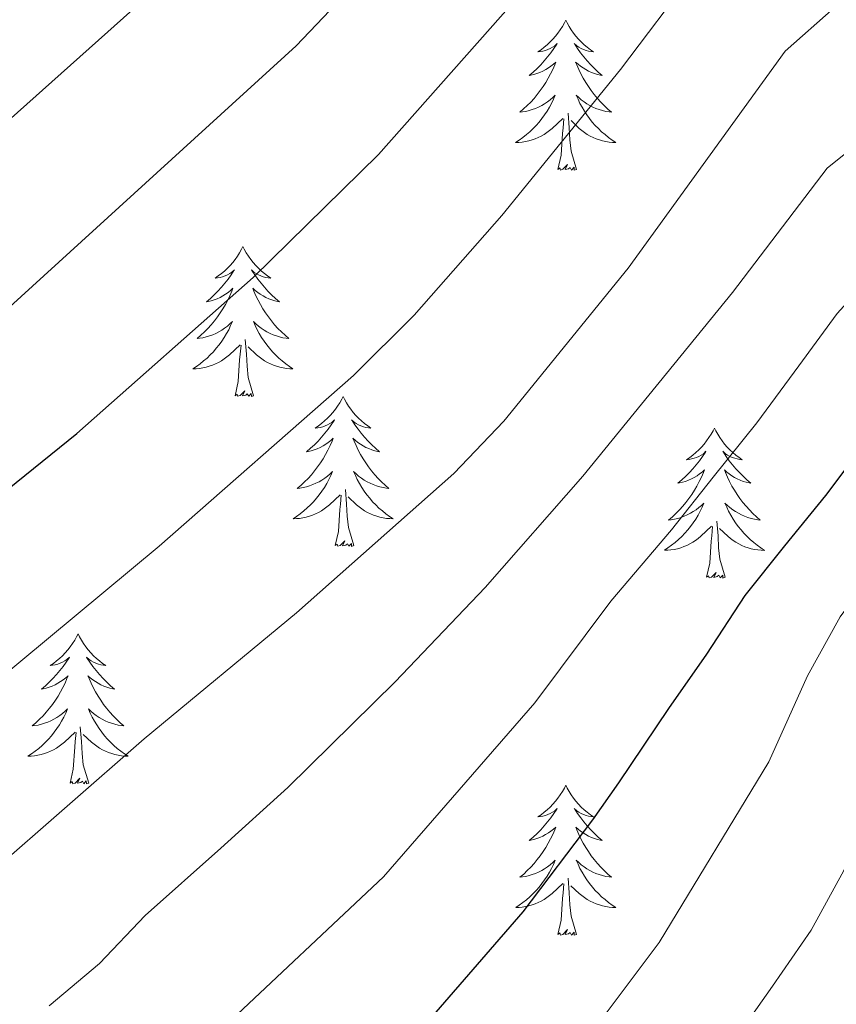
# Model space of a CAD drawing. Units: metres. Extents: x 671249 to 675778, y 739628 to 742709.
# Drawn here: x 673358 to 673422, y 740551 to 740630 of the extents above; entities that cross this region are included whole.
import ezdxf

# ---------------------------------------------------------------- set-up
doc = ezdxf.new("R2010")
doc.units = ezdxf.units.M
doc.header["$MEASUREMENT"] = 0
for name, color, linetype, lineweight in [('Carátula', 7, 'Continuous', 0), ('Elementos auxiliares', 7, 'Continuous', 0), ('Entidades rústicas y varios', 7, 'Continuous', 0), ('Relieve y altimetría', 7, 'Continuous', 0)]:
    doc.layers.add(name, color=color, linetype=linetype, lineweight=lineweight)

msp = doc.modelspace()

# ---------------------------------------------------------------- linework, layer by layer
at = {"layer": 'Carátula', "color": 7, "linetype": 'Continuous', "lineweight": 0}
for points in [[(671324.142, 739627.573), (675777.721, 739739.94), (675702.811, 742709.006), (671249.231, 742596.638)], [(671324.142, 739627.573), (675777.721, 739739.939), (675702.81, 742709.005), (671249.231, 742596.638)]]:
    msp.add_3dface(points, dxfattribs=at)
at = {"layer": 'Elementos auxiliares', "color": 250, "linetype": 'Continuous', "lineweight": 0}
msp.add_3dface([(672136.701, 742356.73), (675543.28, 742442.74), (675602.46, 740129.31), (672194.69, 740043.33)], dxfattribs=at)
at = {"layer": 'Entidades rústicas y varios', "color": 92, "linetype": 'Continuous', "lineweight": 0, "flags": 128}
for points in [[(673400.981, 740629.642), (673400.871, 740629.423), (673400.716, 740629.148), (673400.547, 740628.882), (673400.366, 740628.625), (673400.171, 740628.377), (673399.964, 740628.139), (673399.746, 740627.914), (673399.515, 740627.698), (673399.275, 740627.495), (673399.025, 740627.303), (673398.764, 740627.126), (673398.964, 740627.149), (673399.167, 740627.187), (673399.365, 740627.242), (673399.561, 740627.311), (673399.75, 740627.395), (673399.93, 740627.494), (673400.104, 740627.606), (673400.31, 740627.798), (673400.268, 740627.733), (673400.038, 740627.388), (673399.795, 740627.051), (673399.54, 740626.725), (673399.271, 740626.409), (673398.991, 740626.104), (673398.699, 740625.81), (673398.396, 740625.528), (673398.083, 740625.257), (673398.208, 740625.279), (673398.453, 740625.337), (673398.695, 740625.41), (673398.931, 740625.498), (673399.163, 740625.601), (673399.386, 740625.72), (673399.602, 740625.85), (673399.808, 740625.995), (673400.005, 740626.152), (673400.193, 740626.322), (673400.104, 740626.1), (673399.949, 740625.739), (673399.777, 740625.386), (673399.592, 740625.039), (673399.393, 740624.699), (673399.181, 740624.367), (673398.953, 740624.045), (673398.715, 740623.733), (673398.463, 740623.431), (673398.2, 740623.138), (673397.925, 740622.857), (673397.637, 740622.588), (673397.341, 740622.329), (673397.536, 740622.354), (673397.803, 740622.402), (673398.067, 740622.464), (673398.326, 740622.543), (673398.58, 740622.637), (673398.829, 740622.746), (673399.07, 740622.868), (673399.303, 740623.007), (673399.529, 740623.157), (673399.744, 740623.32), (673399.95, 740623.496), (673400.145, 740623.684), (673400.005, 740623.358), (673399.85, 740623.037), (673399.681, 740622.722), (673399.497, 740622.417), (673399.301, 740622.12), (673399.091, 740621.832), (673398.868, 740621.554), (673398.632, 740621.286), (673398.387, 740621.028), (673398.128, 740620.783), (673397.86, 740620.55), (673397.58, 740620.327), (673397.291, 740620.118), (673397.001, 740619.928), (673397.266, 740619.936), (673397.529, 740619.961), (673397.792, 740620.003), (673398.05, 740620.059), (673398.305, 740620.132), (673398.555, 740620.218), (673398.8, 740620.321), (673399.037, 740620.437), (673399.268, 740620.568), (673399.489, 740620.714), (673399.702, 740620.871), (673399.905, 740621.041), (673400.753, 740621.84)], [(673400.981, 740629.642), (673401.092, 740629.423), (673401.247, 740629.149), (673401.416, 740628.882), (673401.597, 740628.625), (673401.792, 740628.377), (673401.999, 740628.139), (673402.217, 740627.913), (673402.447, 740627.698), (673402.687, 740627.495), (673402.938, 740627.303), (673403.199, 740627.125), (673402.999, 740627.148), (673402.796, 740627.186), (673402.597, 740627.241), (673402.403, 740627.31), (673402.213, 740627.396), (673402.033, 740627.494), (673401.858, 740627.607), (673401.653, 740627.798), (673401.695, 740627.733), (673401.925, 740627.387), (673402.167, 740627.051), (673402.423, 740626.726), (673402.691, 740626.409), (673402.971, 740626.104), (673403.264, 740625.811), (673403.566, 740625.527), (673403.879, 740625.256), (673403.755, 740625.28), (673403.51, 740625.338), (673403.268, 740625.411), (673403.032, 740625.499), (673402.801, 740625.601), (673402.578, 740625.719), (673402.361, 740625.85), (673402.155, 740625.996), (673401.958, 740626.153), (673401.77, 740626.322), (673401.858, 740626.1), (673402.014, 740625.739), (673402.185, 740625.385), (673402.37, 740625.039), (673402.571, 740624.699), (673402.782, 740624.367), (673403.009, 740624.046), (673403.248, 740623.734), (673403.5, 740623.431), (673403.763, 740623.138), (673404.039, 740622.857), (673404.325, 740622.587), (673404.622, 740622.33), (673404.426, 740622.355), (673404.159, 740622.401), (673403.896, 740622.464), (673403.637, 740622.543), (673403.383, 740622.638), (673403.134, 740622.745), (673402.894, 740622.868), (673402.659, 740623.006), (673402.434, 740623.157), (673402.218, 740623.32), (673402.013, 740623.496), (673401.817, 740623.684), (673401.958, 740623.357), (673402.113, 740623.037), (673402.282, 740622.722), (673402.465, 740622.417), (673402.663, 740622.12), (673402.872, 740621.832), (673403.095, 740621.554), (673403.331, 740621.287), (673403.577, 740621.028), (673403.835, 740620.783), (673404.104, 740620.549), (673404.382, 740620.327), (673404.672, 740620.118), (673404.962, 740619.928), (673404.696, 740619.936), (673404.434, 740619.961), (673404.172, 740620.003), (673403.912, 740620.059), (673403.657, 740620.132), (673403.408, 740620.218), (673403.163, 740620.321), (673402.925, 740620.437), (673402.696, 740620.569), (673402.473, 740620.713), (673402.26, 740620.872), (673402.058, 740621.042), (673401.4, 740621.661)], [(673401.833, 740617.791), (673401.403, 740619.232), (673401.312, 740620.136), (673401.266, 740621.085), (673401.164, 740622.248)], [(673400.362, 740617.791), (673400.607, 740618.909), (673400.72, 740620.652), (673400.768, 740621.084), (673400.831, 740621.807)], [(673401.833, 740617.791), (673401.658, 740617.724), (673401.639, 740617.962), (673401.45, 740617.74), (673401.329, 740617.943), (673401.207, 740617.835), (673400.938, 740617.781), (673401.134, 740618.174), (673400.748, 740617.795), (673400.56, 740617.74), (673400.519, 740617.902), (673400.362, 740617.791)], [(673375.324, 740611.656), (673375.212, 740611.437), (673375.057, 740611.162), (673374.889, 740610.896), (673374.707, 740610.639), (673374.514, 740610.392), (673374.306, 740610.153), (673374.087, 740609.928), (673373.857, 740609.712), (673373.618, 740609.509), (673373.366, 740609.317), (673373.107, 740609.14), (673373.305, 740609.163), (673373.508, 740609.201), (673373.707, 740609.255), (673373.902, 740609.325), (673374.091, 740609.41), (673374.273, 740609.508), (673374.446, 740609.621), (673374.651, 740609.812), (673374.611, 740609.747), (673374.38, 740609.401), (673374.138, 740609.066), (673373.881, 740608.739), (673373.614, 740608.423), (673373.334, 740608.118), (673373.042, 740607.825), (673372.739, 740607.541), (673372.426, 740607.27), (673372.549, 740607.293), (673372.796, 740607.351), (673373.038, 740607.424), (673373.274, 740607.512), (673373.504, 740607.615), (673373.727, 740607.733), (673373.943, 740607.864), (673374.15, 740608.01), (673374.348, 740608.167), (673374.534, 740608.336), (673374.446, 740608.114), (673374.29, 740607.753), (673374.12, 740607.4), (673373.935, 740607.052), (673373.734, 740606.713), (673373.522, 740606.381), (673373.295, 740606.059), (673373.056, 740605.747), (673372.806, 740605.444), (673372.541, 740605.152), (673372.266, 740604.871), (673371.98, 740604.602), (673371.682, 740604.343), (673371.879, 740604.368), (673372.146, 740604.415), (673372.408, 740604.479), (673372.667, 740604.557), (673372.923, 740604.652), (673373.17, 740604.759), (673373.411, 740604.882), (673373.646, 740605.02), (673373.87, 740605.171), (673374.086, 740605.334), (673374.293, 740605.51), (673374.488, 740605.698), (673374.346, 740605.372), (673374.191, 740605.051), (673374.022, 740604.736), (673373.84, 740604.432), (673373.642, 740604.135), (673373.432, 740603.846), (673373.209, 740603.568), (673372.975, 740603.3), (673372.728, 740603.042), (673372.47, 740602.798), (673372.201, 740602.564), (673371.923, 740602.342), (673371.633, 740602.132), (673371.344, 740601.941), (673371.609, 740601.951), (673371.871, 740601.975), (673372.133, 740602.017), (673372.393, 740602.073), (673372.647, 740602.145), (673372.898, 740602.232), (673373.141, 740602.335), (673373.379, 740602.451), (673373.609, 740602.582), (673373.832, 740602.727), (673374.045, 740602.885), (673374.247, 740603.055), (673375.096, 740603.854)], [(673375.324, 740611.656), (673375.434, 740611.437), (673375.589, 740611.162), (673375.757, 740610.896), (673375.94, 740610.64), (673376.133, 740610.391), (673376.34, 740610.154), (673376.56, 740609.927), (673376.789, 740609.712), (673377.03, 740609.509), (673377.281, 740609.317), (673377.54, 740609.139), (673377.341, 740609.162), (673377.138, 740609.2), (673376.939, 740609.255), (673376.744, 740609.324), (673376.555, 740609.41), (673376.374, 740609.508), (673376.201, 740609.621), (673375.996, 740609.812), (673376.036, 740609.747), (673376.266, 740609.401), (673376.51, 740609.065), (673376.765, 740608.74), (673377.033, 740608.423), (673377.314, 740608.118), (673377.605, 740607.825), (673377.909, 740607.541), (673378.221, 740607.27), (673378.098, 740607.293), (673377.851, 740607.352), (673377.609, 740607.425), (673377.373, 740607.513), (673377.142, 740607.615), (673376.919, 740607.733), (673376.703, 740607.864), (673376.496, 740608.01), (673376.299, 740608.166), (673376.113, 740608.336), (673376.201, 740608.114), (673376.357, 740607.753), (673376.528, 740607.399), (673376.712, 740607.052), (673376.912, 740606.712), (673377.125, 740606.381), (673377.352, 740606.06), (673377.591, 740605.748), (673377.841, 740605.444), (673378.106, 740605.152), (673378.38, 740604.871), (673378.668, 740604.601), (673378.965, 740604.343), (673378.769, 740604.368), (673378.502, 740604.415), (673378.239, 740604.479), (673377.98, 740604.557), (673377.724, 740604.652), (673377.477, 740604.759), (673377.235, 740604.882), (673377.002, 740605.021), (673376.776, 740605.17), (673376.561, 740605.335), (673376.354, 740605.51), (673376.159, 740605.699), (673376.301, 740605.371), (673376.456, 740605.051), (673376.625, 740604.736), (673376.808, 740604.431), (673377.004, 740604.134), (673377.214, 740603.847), (673377.438, 740603.568), (673377.672, 740603.3), (673377.918, 740603.042), (673378.176, 740602.797), (673378.445, 740602.563), (673378.724, 740602.341), (673379.013, 740602.132), (673379.303, 740601.942), (673379.039, 740601.95), (673378.775, 740601.975), (673378.513, 740602.017), (673378.255, 740602.073), (673378, 740602.146), (673377.749, 740602.233), (673377.506, 740602.335), (673377.268, 740602.451), (673377.037, 740602.583), (673376.816, 740602.727), (673376.603, 740602.886), (673376.399, 740603.056), (673375.741, 740603.675)], [(673376.174, 740599.805), (673375.746, 740601.246), (673375.655, 740602.15), (673375.609, 740603.099), (673375.506, 740604.263)], [(673374.705, 740599.805), (673374.949, 740600.924), (673375.063, 740602.665), (673375.111, 740603.098), (673375.173, 740603.821)], [(673376.174, 740599.805), (673376.001, 740599.738), (673375.982, 740599.976), (673375.791, 740599.754), (673375.67, 740599.957), (673375.55, 740599.849), (673375.279, 740599.795), (673375.475, 740600.189), (673375.091, 740599.809), (673374.902, 740599.754), (673374.862, 740599.916), (673374.705, 740599.805)], [(673383.283, 740599.737), (673383.173, 740599.518), (673383.017, 740599.243), (673382.849, 740598.977), (673382.668, 740598.72), (673382.474, 740598.473), (673382.267, 740598.234), (673382.047, 740598.009), (673381.818, 740597.793), (673381.578, 740597.59), (673381.326, 740597.398), (673381.067, 740597.221), (673381.265, 740597.244), (673381.468, 740597.282), (673381.667, 740597.337), (673381.862, 740597.406), (673382.051, 740597.491), (673382.233, 740597.589), (673382.406, 740597.702), (673382.611, 740597.893), (673382.57, 740597.828), (673382.341, 740597.482), (673382.097, 740597.147), (673381.841, 740596.82), (673381.573, 740596.504), (673381.294, 740596.199), (673381.001, 740595.906), (673380.698, 740595.623), (673380.386, 740595.351), (673380.509, 740595.374), (673380.756, 740595.432), (673380.997, 740595.505), (673381.233, 740595.593), (673381.464, 740595.696), (673381.688, 740595.814), (673381.903, 740595.945), (673382.111, 740596.091), (673382.308, 740596.248), (673382.495, 740596.417), (673382.406, 740596.195), (673382.25, 740595.834), (673382.079, 740595.481), (673381.895, 740595.133), (673381.694, 740594.794), (673381.483, 740594.462), (673381.256, 740594.14), (673381.016, 740593.828), (673380.765, 740593.525), (673380.501, 740593.233), (673380.226, 740592.952), (673379.939, 740592.683), (673379.642, 740592.424), (673379.839, 740592.449), (673380.106, 740592.496), (673380.368, 740592.56), (673380.627, 740592.638), (673380.882, 740592.733), (673381.13, 740592.84), (673381.371, 740592.963), (673381.606, 740593.101), (673381.83, 740593.252), (673382.046, 740593.415), (673382.253, 740593.591), (673382.447, 740593.779), (673382.306, 740593.453), (673382.151, 740593.132), (673381.982, 740592.817), (673381.8, 740592.513), (673381.602, 740592.216), (673381.392, 740591.927), (673381.169, 740591.649), (673380.934, 740591.381), (673380.688, 740591.123), (673380.431, 740590.879), (673380.161, 740590.645), (673379.882, 740590.423), (673379.593, 740590.213), (673379.304, 740590.022), (673379.569, 740590.032), (673379.831, 740590.056), (673380.093, 740590.098), (673380.353, 740590.154), (673380.607, 740590.227), (673380.857, 740590.313), (673381.101, 740590.416), (673381.34, 740590.532), (673381.569, 740590.663), (673381.792, 740590.808), (673382.005, 740590.966), (673382.208, 740591.136), (673383.056, 740591.935)], [(673383.283, 740599.737), (673383.395, 740599.518), (673383.55, 740599.243), (673383.717, 740598.977), (673383.9, 740598.721), (673384.093, 740598.472), (673384.3, 740598.234), (673384.519, 740598.008), (673384.75, 740597.793), (673384.99, 740597.59), (673385.241, 740597.398), (673385.5, 740597.22), (673385.302, 740597.243), (673385.099, 740597.281), (673384.899, 740597.336), (673384.704, 740597.405), (673384.515, 740597.491), (673384.335, 740597.589), (673384.161, 740597.702), (673383.956, 740597.893), (673383.996, 740597.828), (673384.226, 740597.482), (673384.47, 740597.146), (673384.725, 740596.821), (673384.993, 740596.504), (673385.273, 740596.199), (673385.565, 740595.906), (673385.869, 740595.622), (673386.182, 740595.351), (673386.057, 740595.374), (673385.811, 740595.433), (673385.57, 740595.506), (673385.333, 740595.594), (673385.103, 740595.696), (673384.88, 740595.814), (673384.663, 740595.945), (673384.456, 740596.091), (673384.259, 740596.247), (673384.072, 740596.417), (673384.161, 740596.195), (673384.317, 740595.834), (673384.488, 740595.48), (673384.673, 740595.133), (673384.872, 740594.793), (673385.085, 740594.462), (673385.312, 740594.141), (673385.551, 740593.829), (673385.802, 740593.525), (673386.065, 740593.233), (673386.34, 740592.952), (673386.627, 740592.682), (673386.925, 740592.424), (673386.728, 740592.449), (673386.462, 740592.496), (673386.198, 740592.56), (673385.939, 740592.638), (673385.684, 740592.733), (673385.437, 740592.84), (673385.196, 740592.963), (673384.961, 740593.102), (673384.736, 740593.251), (673384.521, 740593.416), (673384.314, 740593.591), (673384.12, 740593.78), (673384.261, 740593.452), (673384.415, 740593.132), (673384.584, 740592.817), (673384.768, 740592.512), (673384.964, 740592.215), (673385.175, 740591.928), (673385.398, 740591.649), (673385.633, 740591.381), (673385.878, 740591.123), (673386.136, 740590.878), (673386.405, 740590.644), (673386.684, 740590.422), (673386.973, 740590.213), (673387.263, 740590.023), (673386.998, 740590.031), (673386.735, 740590.056), (673386.473, 740590.098), (673386.215, 740590.154), (673385.96, 740590.227), (673385.71, 740590.314), (673385.466, 740590.416), (673385.228, 740590.532), (673384.997, 740590.664), (673384.776, 740590.808), (673384.563, 740590.967), (673384.359, 740591.137), (673383.701, 740591.756)], [(673412.799, 740597.229), (673412.687, 740597.01), (673412.532, 740596.735), (673412.365, 740596.47), (673412.182, 740596.212), (673411.988, 740595.964), (673411.781, 740595.726), (673411.562, 740595.5), (673411.332, 740595.284), (673411.092, 740595.081), (673410.841, 740594.89), (673410.581, 740594.712), (673410.78, 740594.735), (673410.983, 740594.773), (673411.183, 740594.828), (673411.377, 740594.897), (673411.566, 740594.982), (673411.748, 740595.082), (673411.922, 740595.193), (673412.126, 740595.384), (673412.086, 740595.319), (673411.855, 740594.974), (673411.613, 740594.638), (673411.357, 740594.313), (673411.089, 740593.997), (673410.808, 740593.692), (673410.517, 740593.397), (673410.214, 740593.114), (673409.9, 740592.843), (673410.025, 740592.867), (673410.27, 740592.924), (673410.513, 740592.997), (673410.749, 740593.085), (673410.979, 740593.189), (673411.202, 740593.306), (673411.419, 740593.437), (673411.625, 740593.582), (673411.822, 740593.739), (673412.009, 740593.909), (673411.922, 740593.688), (673411.766, 740593.327), (673411.595, 740592.972), (673411.409, 740592.625), (673411.21, 740592.285), (673410.997, 740591.954), (673410.77, 740591.632), (673410.531, 740591.32), (673410.281, 740591.017), (673410.017, 740590.726), (673409.742, 740590.445), (673409.455, 740590.174), (673409.157, 740589.917), (673409.353, 740589.942), (673409.62, 740589.989), (673409.884, 740590.051), (673410.143, 740590.131), (673410.398, 740590.224), (673410.645, 740590.332), (673410.886, 740590.456), (673411.121, 740590.594), (673411.346, 740590.743), (673411.562, 740590.908), (673411.767, 740591.083), (673411.963, 740591.271), (673411.822, 740590.944), (673411.666, 740590.623), (673411.498, 740590.309), (673411.314, 740590.004), (673411.118, 740589.707), (673410.907, 740589.42), (673410.684, 740589.141), (673410.45, 740588.873), (673410.203, 740588.616), (673409.945, 740588.37), (673409.676, 740588.136), (673409.398, 740587.914), (673409.109, 740587.705), (673408.818, 740587.515), (673409.083, 740587.523), (673409.347, 740587.548), (673409.609, 740587.589), (673409.867, 740587.646), (673410.123, 740587.718), (673410.373, 740587.806), (673410.616, 740587.908), (673410.854, 740588.024), (673411.084, 740588.155), (673411.306, 740588.301), (673411.52, 740588.458), (673411.722, 740588.628), (673412.57, 740589.428)], [(673412.799, 740597.229), (673412.909, 740597.011), (673413.064, 740596.736), (673413.232, 740596.47), (673413.415, 740596.212), (673413.609, 740595.964), (673413.815, 740595.726), (673414.035, 740595.501), (673414.264, 740595.284), (673414.504, 740595.081), (673414.755, 740594.891), (673415.016, 740594.712), (673414.816, 740594.735), (673414.613, 740594.773), (673414.415, 740594.828), (673414.219, 740594.897), (673414.031, 740594.982), (673413.849, 740595.082), (673413.675, 740595.193), (673413.47, 740595.384), (673413.511, 740595.319), (673413.742, 740594.974), (673413.984, 740594.638), (673414.241, 740594.312), (673414.509, 740593.996), (673414.789, 740593.691), (673415.08, 740593.397), (673415.383, 740593.114), (673415.696, 740592.844), (673415.573, 740592.867), (673415.326, 740592.924), (673415.084, 740592.997), (673414.849, 740593.085), (673414.617, 740593.189), (673414.394, 740593.306), (673414.179, 740593.438), (673413.971, 740593.582), (673413.774, 740593.739), (673413.588, 740593.91), (673413.675, 740593.687), (673413.831, 740593.327), (673414.002, 740592.972), (673414.187, 740592.626), (673414.388, 740592.285), (673414.599, 740591.955), (673414.827, 740591.632), (673415.065, 740591.32), (673415.316, 740591.018), (673415.581, 740590.725), (673415.856, 740590.444), (673416.143, 740590.174), (673416.439, 740589.916), (673416.244, 740589.942), (673415.976, 740589.988), (673415.714, 740590.051), (673415.455, 740590.131), (673415.199, 740590.224), (673414.951, 740590.332), (673414.71, 740590.455), (673414.477, 740590.593), (673414.252, 740590.744), (673414.036, 740590.907), (673413.829, 740591.083), (673413.634, 740591.271), (673413.776, 740590.945), (673413.931, 740590.623), (673414.1, 740590.31), (673414.282, 740590.004), (673414.479, 740589.707), (673414.689, 740589.419), (673414.912, 740589.142), (673415.147, 740588.874), (673415.394, 740588.616), (673415.651, 740588.37), (673415.92, 740588.136), (673416.2, 740587.915), (673416.488, 740587.705), (673416.778, 740587.514), (673416.514, 740587.524), (673416.25, 740587.548), (673415.989, 740587.589), (673415.729, 740587.646), (673415.474, 740587.718), (673415.224, 740587.805), (673414.98, 740587.908), (673414.742, 740588.024), (673414.512, 740588.155), (673414.29, 740588.301), (673414.077, 740588.458), (673413.874, 740588.628), (673413.216, 740589.248)], [(673382.665, 740587.886), (673382.91, 740589.004), (673383.023, 740590.746), (673383.071, 740591.179), (673383.134, 740591.902)], [(673384.134, 740587.886), (673383.706, 740589.327), (673383.614, 740590.231), (673383.568, 740591.18), (673383.467, 740592.344)], [(673412.179, 740585.379), (673412.424, 740586.496), (673412.537, 740588.239), (673412.585, 740588.671), (673412.648, 740589.395)], [(673413.65, 740585.379), (673413.22, 740586.818), (673413.13, 740587.722), (673413.084, 740588.671), (673412.981, 740589.835)], [(673384.134, 740587.886), (673383.961, 740587.819), (673383.942, 740588.057), (673383.751, 740587.835), (673383.63, 740588.038), (673383.509, 740587.93), (673383.239, 740587.876), (673383.435, 740588.27), (673383.051, 740587.89), (673382.862, 740587.835), (673382.821, 740587.997), (673382.665, 740587.886)], [(673413.65, 740585.379), (673413.476, 740585.31), (673413.457, 740585.549), (673413.266, 740585.327), (673413.146, 740585.53), (673413.025, 740585.422), (673412.755, 740585.368), (673412.95, 740585.761), (673412.565, 740585.381), (673412.378, 740585.328), (673412.337, 740585.49), (673412.179, 740585.379)], [(673362.215, 740580.869), (673362.105, 740580.65), (673361.95, 740580.375), (673361.781, 740580.11), (673361.6, 740579.852), (673361.406, 740579.604), (673361.199, 740579.367), (673360.979, 740579.14), (673360.75, 740578.924), (673360.51, 740578.721), (673360.259, 740578.53), (673359.998, 740578.352), (673360.198, 740578.375), (673360.401, 740578.413), (673360.599, 740578.468), (673360.795, 740578.537), (673360.984, 740578.622), (673361.164, 740578.722), (673361.338, 740578.833), (673361.544, 740579.024), (673361.502, 740578.959), (673361.273, 740578.614), (673361.029, 740578.278), (673360.773, 740577.953), (673360.505, 740577.637), (673360.226, 740577.332), (673359.933, 740577.037), (673359.63, 740576.754), (673359.317, 740576.483), (673359.441, 740576.507), (673359.687, 740576.565), (673359.929, 740576.637), (673360.165, 740576.725), (673360.397, 740576.829), (673360.62, 740576.946), (673360.835, 740577.077), (673361.043, 740577.222), (673361.239, 740577.379), (673361.427, 740577.549), (673361.338, 740577.328), (673361.182, 740576.967), (673361.011, 740576.612), (673360.826, 740576.265), (673360.626, 740575.925), (673360.415, 740575.594), (673360.188, 740575.272), (673359.949, 740574.96), (673359.697, 740574.657), (673359.433, 740574.366), (673359.158, 740574.085), (673358.871, 740573.814), (673358.575, 740573.557), (673358.77, 740573.582), (673359.038, 740573.628), (673359.3, 740573.691), (673359.559, 740573.771), (673359.814, 740573.864), (673360.063, 740573.972), (673360.303, 740574.096), (673360.537, 740574.233), (673360.762, 740574.383), (673360.978, 740574.548), (673361.184, 740574.723), (673361.379, 740574.911), (673361.238, 740574.584), (673361.084, 740574.263), (673360.914, 740573.949), (673360.731, 740573.644), (673360.534, 740573.347), (673360.325, 740573.06), (673360.102, 740572.781), (673359.866, 740572.513), (673359.621, 740572.256), (673359.363, 740572.01), (673359.094, 740571.776), (673358.814, 740571.554), (673358.525, 740571.345), (673358.235, 740571.154), (673358.501, 740571.163), (673358.763, 740571.189), (673359.025, 740571.229), (673359.284, 740571.286), (673359.539, 740571.358), (673359.789, 740571.446), (673360.034, 740571.548), (673360.272, 740571.664), (673360.502, 740571.796), (673360.723, 740571.94), (673360.936, 740572.098), (673361.14, 740572.268), (673361.987, 740573.068)], [(673362.215, 740580.869), (673362.327, 740580.651), (673362.482, 740580.375), (673362.65, 740580.11), (673362.831, 740579.852), (673363.025, 740579.604), (673363.232, 740579.366), (673363.451, 740579.141), (673363.682, 740578.924), (673363.921, 740578.721), (673364.173, 740578.531), (673364.432, 740578.352), (673364.234, 740578.375), (673364.031, 740578.413), (673363.831, 740578.468), (673363.637, 740578.537), (673363.447, 740578.622), (673363.267, 740578.722), (673363.093, 740578.833), (673362.887, 740579.024), (673362.929, 740578.959), (673363.158, 740578.614), (673363.401, 740578.278), (673363.657, 740577.952), (673363.925, 740577.636), (673364.205, 740577.331), (673364.498, 740577.037), (673364.801, 740576.754), (673365.114, 740576.484), (673364.989, 740576.507), (673364.744, 740576.564), (673364.502, 740576.637), (673364.265, 740576.725), (673364.035, 740576.829), (673363.812, 740576.946), (673363.595, 740577.078), (673363.389, 740577.222), (673363.192, 740577.379), (673363.004, 740577.55), (673363.093, 740577.327), (673363.248, 740576.967), (673363.419, 740576.612), (673363.605, 740576.266), (673363.804, 740575.925), (673364.017, 740575.595), (673364.243, 740575.272), (673364.482, 740574.96), (673364.734, 740574.657), (673364.997, 740574.365), (673365.272, 740574.084), (673365.559, 740573.814), (673365.857, 740573.556), (673365.66, 740573.582), (673365.394, 740573.629), (673365.13, 740573.691), (673364.871, 740573.771), (673364.617, 740573.864), (673364.369, 740573.972), (673364.128, 740574.095), (673363.893, 740574.233), (673363.668, 740574.384), (673363.452, 740574.547), (673363.247, 740574.723), (673363.052, 740574.911), (673363.192, 740574.585), (673363.347, 740574.263), (673363.516, 740573.95), (673363.699, 740573.644), (673363.897, 740573.347), (673364.107, 740573.059), (673364.329, 740572.782), (673364.565, 740572.514), (673364.81, 740572.256), (673365.069, 740572.01), (673365.338, 740571.777), (673365.616, 740571.555), (673365.906, 740571.345), (673366.196, 740571.154), (673365.93, 740571.164), (673365.668, 740571.188), (673365.405, 740571.229), (673365.147, 740571.287), (673364.891, 740571.358), (673364.642, 740571.445), (673364.397, 740571.548), (673364.159, 740571.664), (673363.93, 740571.795), (673363.707, 740571.941), (673363.495, 740572.098), (673363.292, 740572.268), (673362.634, 740572.888)], [(673361.596, 740569.019), (673361.842, 740570.136), (673361.954, 740571.878), (673362.002, 740572.311), (673362.066, 740573.035)], [(673363.066, 740569.019), (673362.637, 740570.458), (673362.546, 740571.362), (673362.5, 740572.311), (673362.399, 740573.475)], [(673363.066, 740569.019), (673362.892, 740568.95), (673362.873, 740569.19), (673362.684, 740568.967), (673362.562, 740569.17), (673362.441, 740569.062), (673362.171, 740569.008), (673362.368, 740569.401), (673361.982, 740569.021), (673361.794, 740568.968), (673361.753, 740569.13), (673361.596, 740569.019)], [(673400.982, 740568.844), (673400.87, 740568.625), (673400.715, 740568.35), (673400.548, 740568.085), (673400.365, 740567.827), (673400.172, 740567.579), (673399.964, 740567.342), (673399.745, 740567.115), (673399.515, 740566.899), (673399.276, 740566.696), (673399.024, 740566.506), (673398.765, 740566.327), (673398.963, 740566.35), (673399.166, 740566.388), (673399.365, 740566.443), (673399.56, 740566.512), (673399.749, 740566.597), (673399.931, 740566.697), (673400.104, 740566.808), (673400.309, 740566.999), (673400.269, 740566.934), (673400.038, 740566.589), (673399.796, 740566.253), (673399.539, 740565.928), (673399.272, 740565.612), (673398.991, 740565.307), (673398.7, 740565.012), (673398.397, 740564.729), (673398.084, 740564.458), (673398.207, 740564.482), (673398.454, 740564.54), (673398.696, 740564.612), (673398.932, 740564.7), (673399.162, 740564.804), (673399.385, 740564.921), (673399.601, 740565.052), (673399.808, 740565.197), (673400.006, 740565.354), (673400.192, 740565.524), (673400.104, 740565.303), (673399.948, 740564.942), (673399.778, 740564.587), (673399.593, 740564.24), (673399.392, 740563.9), (673399.18, 740563.57), (673398.953, 740563.247), (673398.714, 740562.935), (673398.464, 740562.632), (673398.199, 740562.341), (673397.924, 740562.06), (673397.638, 740561.789), (673397.34, 740561.532), (673397.537, 740561.557), (673397.804, 740561.603), (673398.066, 740561.666), (673398.325, 740561.746), (673398.581, 740561.839), (673398.828, 740561.947), (673399.069, 740562.071), (673399.304, 740562.208), (673399.528, 740562.358), (673399.744, 740562.523), (673399.951, 740562.698), (673400.146, 740562.886), (673400.004, 740562.559), (673399.849, 740562.238), (673399.68, 740561.924), (673399.498, 740561.619), (673399.3, 740561.322), (673399.09, 740561.035), (673398.867, 740560.756), (673398.633, 740560.488), (673398.386, 740560.231), (673398.128, 740559.985), (673397.859, 740559.751), (673397.581, 740559.529), (673397.291, 740559.321), (673397.002, 740559.129), (673397.267, 740559.138), (673397.529, 740559.164), (673397.791, 740559.204), (673398.051, 740559.261), (673398.305, 740559.333), (673398.556, 740559.421), (673398.799, 740559.523), (673399.037, 740559.639), (673399.267, 740559.771), (673399.49, 740559.915), (673399.703, 740560.073), (673399.905, 740560.243), (673400.754, 740561.043)], [(673400.982, 740568.844), (673401.092, 740568.626), (673401.247, 740568.35), (673401.415, 740568.085), (673401.598, 740567.827), (673401.791, 740567.579), (673401.998, 740567.341), (673402.218, 740567.116), (673402.447, 740566.899), (673402.688, 740566.696), (673402.938, 740566.506), (673403.198, 740566.327), (673402.999, 740566.35), (673402.796, 740566.388), (673402.597, 740566.443), (673402.402, 740566.512), (673402.213, 740566.597), (673402.032, 740566.697), (673401.859, 740566.808), (673401.654, 740566.999), (673401.694, 740566.934), (673401.924, 740566.589), (673402.168, 740566.253), (673402.424, 740565.927), (673402.691, 740565.611), (673402.972, 740565.306), (673403.263, 740565.012), (673403.566, 740564.73), (673403.879, 740564.459), (673403.756, 740564.481), (673403.509, 740564.539), (673403.267, 740564.612), (673403.031, 740564.7), (673402.8, 740564.803), (673402.577, 740564.921), (673402.361, 740565.052), (673402.154, 740565.197), (673401.957, 740565.354), (673401.771, 740565.525), (673401.859, 740565.302), (673402.015, 740564.942), (673402.186, 740564.587), (673402.37, 740564.24), (673402.57, 740563.9), (673402.782, 740563.57), (673403.01, 740563.247), (673403.249, 740562.935), (673403.499, 740562.632), (673403.764, 740562.34), (673404.038, 740562.059), (673404.326, 740561.789), (673404.622, 740561.531), (673404.427, 740561.556), (673404.16, 740561.604), (673403.897, 740561.666), (673403.638, 740561.746), (673403.382, 740561.839), (673403.135, 740561.947), (673402.893, 740562.07), (673402.66, 740562.208), (673402.434, 740562.358), (673402.219, 740562.522), (673402.012, 740562.698), (673401.817, 740562.886), (673401.959, 740562.56), (673402.114, 740562.238), (673402.283, 740561.925), (673402.466, 740561.619), (673402.662, 740561.322), (673402.872, 740561.034), (673403.096, 740560.757), (673403.33, 740560.488), (673403.576, 740560.231), (673403.834, 740559.985), (673404.103, 740559.752), (673404.383, 740559.53), (673404.671, 740559.32), (673404.961, 740559.129), (673404.697, 740559.139), (673404.433, 740559.163), (673404.171, 740559.204), (673403.913, 740559.262), (673403.658, 740559.333), (673403.407, 740559.42), (673403.164, 740559.523), (673402.926, 740559.639), (673402.695, 740559.77), (673402.474, 740559.916), (673402.261, 740560.073), (673402.057, 740560.243), (673401.399, 740560.863)], [(673401.832, 740556.994), (673401.404, 740558.433), (673401.313, 740559.337), (673401.267, 740560.286), (673401.164, 740561.45)], [(673400.363, 740556.994), (673400.607, 740558.111), (673400.721, 740559.853), (673400.769, 740560.287), (673400.831, 740561.01)], [(673401.832, 740556.994), (673401.659, 740556.925), (673401.64, 740557.165), (673401.449, 740556.942), (673401.328, 740557.145), (673401.208, 740557.037), (673400.937, 740556.983), (673401.133, 740557.376), (673400.749, 740556.996), (673400.56, 740556.942), (673400.52, 740557.105), (673400.363, 740556.994)]]:
    msp.add_lwpolyline(points, dxfattribs=at)
at = {"layer": 'Relieve y altimetría', "color": 30, "linetype": 'Continuous', "lineweight": 0, "flags": 128}
for points, elevation in [([(673345.249, 740611.477), (673373.014, 740636.268), (673385.986, 740648.862), (673389.515, 740652.403), (673399.826, 740664.91), (673403.52, 740668.774), (673408.208, 740672.019), (673413.181, 740674.343), (673418.795, 740675.968), (673423.766, 740676.52), (673429.27, 740676.268), (673434.31, 740675.472), (673439.87, 740673.875), (673455.252, 740668.037), (673470.964, 740663.866), (673475.939, 740663.321), (673486.624, 740663.199), (673493.713, 740663.545), (673505.701, 740667.858), (673510.271, 740669.885), (673521.197, 740676.184), (673531.391, 740682.703), (673540.415, 740689.551), (673549.147, 740697.195)], 1210), ([(673355.566, 740605.787), (673379.563, 740627.618), (673392.437, 740641.154), (673406.653, 740656.845), (673410.294, 740660.212), (673412.94, 740662.177), (673417.49, 740664.344), (673420.879, 740665.138), (673425.886, 740665.556), (673433.689, 740664.613), (673437.847, 740663.539), (673456.684, 740657.224), (673469.242, 740653.658), (673474.168, 740652.805), (673485.754, 740651.997), (673488.318, 740652.138), (673496.038, 740653.066), (673500.735, 740654.709), (673514.777, 740661.344), (673526.234, 740668.742), (673540.951, 740679.191), (673544.834, 740682.343), (673554.891, 740691.444)], 1205), ([(673396.05, 740597.792), (673405.933, 740609.932), (673418.413, 740627.172), (673422.325, 740630.638), (673427.138, 740632.651), (673431.778, 740632.534), (673436.709, 740631.704), (673441.795, 740630.424), (673464.078, 740623.031), (673480.212, 740619.246), (673485.172, 740618.614), (673490.685, 740618.615), (673491.927, 740618.761), (673495.218, 740619.46), (673500.093, 740621.237), (673508.298, 740625.426), (673524.598, 740635.138), (673536.959, 740644.144), (673559.075, 740662.521), (673576.087, 740678.323)], 1190), ([(673348.842, 740571.39), (673368.67, 740587.832), (673384.103, 740601.41), (673388.944, 740606.207), (673395.893, 740614.13), (673405.343, 740625.739), (673411.189, 740633.479), (673415.643, 740638.196), (673419.818, 740641.203)], 1195), ([(673402.134, 740547.98), (673408.411, 740556.339), (673417.136, 740570.714), (673420.202, 740577.537), (673422.792, 740582.231), (673426.065, 740586.616), (673430.357, 740590.081), (673435.072, 740591.758), (673440.951, 740591.964), (673445.866, 740591.054), (673455.61, 740587.345), (673467.764, 740583.659), (673478.343, 740581.28), (673491.055, 740580.99), (673495.404, 740581.098), (673500.678, 740581.762), (673505.624, 740583.27), (673510.541, 740585.237), (673515.235, 740587.513), (673519.598, 740590.367), (673529.277, 740598.303), (673543.522, 740610.47), (673561.638, 740624.429), (673573.81, 740635.937)], 1170), ([(673359.923, 740551.303), (673363.91, 740554.691), (673367.558, 740558.503), (673373.568, 740563.857), (673378.9, 740568.658), (673387.427, 740577.058), (673394.576, 740584.552), (673402.337, 740593.414), (673414.237, 740608.007), (673421.755, 740617.882), (673425.511, 740620.918), (673430.387, 740622.327), (673437.575, 740621.821), (673465.506, 740613.234), (673477.166, 740610.33), (673483.258, 740609.299), (673488.467, 740609.081)], 1185), ([(673414.437, 740548.676), (673417.403, 740552.874), (673420.486, 740557.336), (673423.077, 740562.07), (673425.855, 740566.383), (673429.176, 740571.871), (673432.181, 740576.182), (673436.506, 740579.188), (673440.661, 740579.988), (673446.172, 740579.179), (673450.953, 740577.653), (673461.971, 740573.795), (673470.142, 740571.297), (673475.678, 740569.897), (673483.107, 740568.744), (673488.634, 740568.717), (673501.768, 740570.689), (673508.057, 740573.437), (673519.292, 740579.39), (673523.676, 740582.523), (673547.19, 740604.934), (673554.981, 740611.171), (673566.456, 740619.214), (673570.438, 740622.639)], 1165), ([(673373.553, 740549.374), (673386.485, 740561.571), (673398.528, 740575.383), (673404.555, 740583.478), (673409.4, 740589.142), (673412.709, 740593.336), (673416.17, 740597.643), (673419.52, 740602.179), (673422.563, 740606.338), (673426.059, 740610.189), (673430.274, 740613.575), (673434.163, 740614.378), (673438.264, 740613.467), (673443.423, 740611.747), (673448.773, 740609.95), (673457.309, 740606.152), (673469.485, 740602.544), (673481.343, 740599.999), (673486.757, 740599.664), (673492.848, 740600.008)], 1180), ([(673079.163, 740418.108), (673095.012, 740425.963), (673110.077, 740432.913), (673115.102, 740435.815), (673143.133, 740454.875), (673196.687, 740488.876), (673205.513, 740495.761), (673228.942, 740516.179), (673247.591, 740529.826), (673251.95, 740532.286), (673262.756, 740536.502), (673267.617, 740537.682), (673273.28, 740537.931), (673294.917, 740537.628), (673310.217, 740538.42), (673317.678, 740540.541), (673328.65, 740544.484), (673333.539, 740546.572), (673342.348, 740552.455), (673355.209, 740561.828), (673367.479, 740572.526), (673379.569, 740582.538), (673392.082, 740593.614), (673396.05, 740597.792)], 1190)]:
    msp.add_lwpolyline(points, dxfattribs=dict(at, elevation=elevation))
at = {"layer": 'Relieve y altimetría', "color": 30, "linetype": 'Continuous', "lineweight": 30, "flags": 128}
for points, elevation in [([(673311.182, 740563.22), (673324.121, 740568.456), (673328.433, 740570.995), (673342.116, 740580.668), (673362.13, 740596.795), (673376.124, 740609.206), (673386.111, 740618.969), (673398.891, 740633.448), (673403.963, 740639.788), (673407.509, 740643.449), (673417.672, 740652.335), (673422.965, 740654.31), (673427.964, 740654.484), (673433.166, 740653.821), (673467.521, 740643.448), (673472.413, 740642.421), (673485.565, 740640.858), (673490.821, 740641.2), (673498.363, 740642.588), (673502.965, 740644.511), (673514.95, 740650.253), (673519.272, 740652.764), (673531.272, 740661.3), (673549.781, 740675.599)], 1200), ([(673397.607, 740558.778), (673403.146, 740566.096), (673405.214, 740569.048), (673409.186, 740574.948), (673412.191, 740579.258), (673415.237, 740583.912), (673418.392, 740587.879), (673421.662, 740591.883), (673424.703, 740595.928), (673428.125, 740599.931), (673432.565, 740602.784), (673437.406, 740603.769), (673442.038, 740602.814), (673447.006, 740600.868), (673452.162, 740598.768), (673461.756, 740595.031), (673467.319, 740593.451), (673479.425, 740590.712), (673485.046, 740590.253), (673492.935, 740590.518)], 1175), ([(673303.147, 740517.175), (673304.044, 740517.174), (673309.558, 740516.859), (673314.691, 740516.434), (673319.975, 740515.779), (673325.145, 740515.237), (673330.47, 740515), (673335.908, 740514.838), (673341.313, 740515.02), (673346.231, 740516.193), (673351.385, 740518.127), (673356.048, 740520.52), (673360.336, 740523.45), (673368.364, 740530.253), (673377.027, 740537.952), (673390.673, 740550.802), (673397.607, 740558.778)], 1175)]:
    msp.add_lwpolyline(points, dxfattribs=dict(at, elevation=elevation))

doc.saveas('drawing.dxf')
